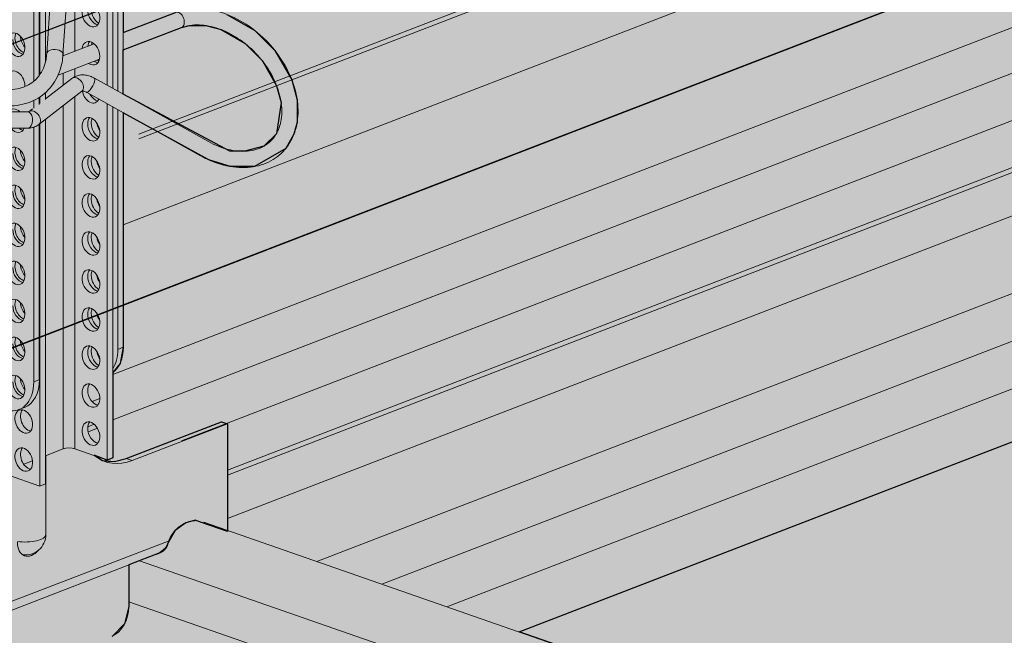
# Model space of a CAD drawing. Units: metres. Extents: x -1194 to 5060, y 272 to 2859.
# Drawn here: x 1905 to 2026, y 2371 to 2446 of the extents above; entities that cross this region are included whole.
import ezdxf

# ---------------------------------------------------------------- set-up
doc = ezdxf.new("R2010")
doc.units = ezdxf.units.M
doc.layers.add('Rigips Befestigungen', color=8, linetype='Continuous')
doc.layers.add('Rigips Profile 2', color=5, linetype='Continuous')
doc.layers.add('Rigips Rahmen PLOT', color=4, linetype='Continuous', plot=False)
doc.layers.add('Rigips Schr Decken', color=7, linetype='Continuous', true_color=0xe2001a)
doc.layers.add('Rigips Schr Profile PS', color=7, linetype='Continuous', true_color=0xd5e5ec)
doc.layers.add('Rigips Schr Profile Abhänger', color=7, linetype='Continuous', lineweight=0, true_color=0x84b3c8)

# ---------------------------------------------------------------- blocks, each defined once
blk = doc.blocks.new('SchrUD')
at = {"layer": 'Rigips Schr Profile PS', "true_color": 0xa7c9d7}
h = blk.add_hatch(color=9, dxfattribs=at)
h.dxf.hatch_style = 1
h.paths.add_polyline_path([(-1749.04, 44.05), (-1772.34, 52.16), (-1772.34, 79.92), (-1040.58, 362.04), (0, 0), (0, -27.76), (-22.14, -36.3), (-969.08, 293.24), (-1062.1, 316.37), (-1722.02, 61.95), (-1722.47, 61.5), (-1722.6, 60.88), (-1722.46, 54.88), (-1722.45, 54.3)])
blk = doc.blocks.new('A$C13C77257')
at = {"layer": 'Rigips Profile 2', "linetype": 'Continuous', "lineweight": 0, "extrusion": (-5.55112e-17, 0.930502, 0.366287)}
for p, q in [((25.89, 121.25), (25.89, 76.44)), ((26.58, 121.52), (26.58, 78.02)), ((25.81, 76.33), (25.81, 98.34)), ((25.12, 75.6), (25.12, 98.08)), ((36.14, 74.02), (36.14, 93.25)), ((26.73, 79.01), (27.66, 92.57)), ((28.72, 78.87), (29.65, 92.44)), ((30.17, 92.62), (30.17, 79.28)), ((34.15, 93.04), (34.15, 75.12)), ((34.84, 74.74), (34.84, 93.11)), ((35.45, 74.4), (35.45, 93.18)), ((36.14, 81.59), (42.56, 84.06)), ((36.14, 79.44), (43.28, 82.19)), ((28.71, 78.72), (32.56, 80.21)), ((28.75, 78.74), (28.75, 79.31)), ((28.12, 76.35), (33.21, 78.31)), ((28.75, 75.13), (28.75, 76.59)), ((30.17, 77.14), (30.17, 76.17)), ((29.8, 75.95), (26.58, 73.45)), ((46.61, 68.2), (32.58, 76)), ((31.03, 74.37), (25.74, 70.27)), ((26.58, 74.21), (26.58, 73.36)), ((45.63, 66.45), (31.61, 74.25)), ((25.12, 72.28), (25.12, 73.24)), ((25.81, 72.75), (25.81, 73.63)), ((25.89, 73.68), (25.89, 72.89)), ((30.17, 73.7), (30.17, 30.41)), ((34.15, 72.83), (34.15, 29.02)), ((24.4, 71.83), (16.91, 71.85)), ((24.97, 72.21), (24.52, 71.86)), ((28.75, 30.4), (28.75, 72.61)), ((34.84, 29.29), (34.84, 72.45)), ((35.45, 42.63), (35.45, 72.11)), ((36.14, 42.9), (36.14, 71.73)), ((25.81, 38.91), (25.81, 70.33)), ((25.89, 70.39), (25.89, 25.84)), ((26.58, 70.92), (26.58, 26.1)), ((24.39, 69.83), (16.9, 69.85)), ((25.12, 38.65), (25.12, 69.95)), ((33.21, 50.87), (33.23, 50.88)), ((36.14, 42.9), (35.45, 42.63)), ((25.81, 38.91), (25.12, 38.65)), ((32.29, 36.22), (33.25, 36.59)), ((23.3, 35.25), (23.98, 35.51)), ((31.77, 33.12), (32.57, 33.43)), ((31.81, 32.52), (32.95, 32.96)), ((48.22, 33.73), (36.51, 29.21)), ((37.23, 28.96), (48.94, 33.48)), ((48.94, 33.48), (48.22, 33.73)), ((48.94, 20.23), (48.94, 33.48)), ((28.75, 30.4), (26.58, 29.56)), ((34.15, 29.02), (30.17, 30.41)), ((26.61, 19.87), (26.61, 29.57)), ((34.84, 29.29), (34.15, 29.02)), ((37.23, 28.96), (36.51, 29.21)), ((24.97, 28.94), (23.89, 28.52)), ((25.89, 25.84), (21.9, 27.23)), ((26.58, 26.1), (25.89, 25.84)), ((41.76, 19.12), (8.19, 6.18)), ((9.66, 5.67), (40.21, 17.45)), ((36.83, 10.98), (36.83, 16.14))]:
    blk.add_line(p, q, dxfattribs=at)
at = {"layer": 'Rigips Profile 2', "linetype": 'Continuous', "lineweight": 0}
blk.add_arc((24.11, 19.87), 2.5, 261.5962, 0, dxfattribs=at)
for centre, major_axis in [((32.16, 83.73), (-0.54, 1.4)), ((22.95, 80.1), (0.54, -1.4)), ((32.16, 69.7), (-0.54, 1.4)), ((22.95, 66.07), (0.54, -1.4)), ((32.16, 65.02), (-0.54, 1.4)), ((22.95, 61.4), (0.54, -1.4)), ((32.16, 60.34), (-0.54, 1.4)), ((22.95, 56.72), (0.54, -1.4)), ((32.16, 55.66), (-0.54, 1.4)), ((22.95, 52.04), (0.54, -1.4)), ((32.16, 50.99), (-0.54, 1.4)), ((22.95, 47.36), (0.54, -1.4)), ((32.16, 46.31), (-0.54, 1.4)), ((22.95, 42.69), (0.54, -1.4)), ((32.16, 41.63), (-0.54, 1.4)), ((22.95, 38.01), (0.54, -1.4)), ((32.16, 36.96), (-0.54, 1.4)), ((23.9, 33.77), (-0.54, 1.4)), ((32.16, 32.28), (-0.54, 1.4)), ((23.9, 29.09), (-0.54, 1.4))]:
    blk.add_ellipse(centre, major_axis=major_axis, ratio=0.674579, dxfattribs=at)
for centre, major_axis, ratio, start_param, end_param in [((32.85, 83.99), (0.54, -1.4), 0.674579, 4.193187, 5.909797), ((33.28, 84.09), (0.54, -1.4), 0.674579, 4.193187, 5.62637), ((42.92, 83.13), (-0.36, 0.933), 0.674579, 3.141593, 6.283185), ((23.9, 80.54), (-0.54, 1.4), 0.674579, 0.584066, 2.643219), ((23.64, 80.37), (-0.54, 1.4), 0.674579, 1.051594, 2.768205), ((24.58, 80.81), (0.54, -1.4), 0.674579, 4.24203, 5.232919), ((32.16, 79.05), (-0.54, 1.4), 0.674579, 4.193187, 7.182007), ((32.85, 79.32), (0.54, -1.4), 0.674579, 3.514981, 4.040414), ((33.28, 79.41), (0.54, -1.4), 0.674579, 3.722301, 3.982661), ((27.73, 78.94), (0.998, -0.068), 0.584867, 0, 3.141593), ((32.16, 79.05), (-0.54, 1.4), 0.674579, 2.361432, 4.193187), ((32.85, 79.32), (0.54, -1.4), 0.674579, 5.503025, 5.909797), ((33.28, 79.41), (0.54, -1.4), 0.674579, 5.442117, 5.62637), ((22.95, 75.43), (0.54, -1.4), 0.674579, 1.051594, 3.982661), ((30.42, 75.16), (0.612, -0.791), 0.700422, 0.065431, 3.141593), ((32.09, 75.12), (-0.486, -0.874), 0.288947, 0.731857, 3.141593), ((22.95, 75.43), (0.54, -1.4), 0.674579, 0.977676, 1.051594), ((30.42, 75.16), (0.612, -0.791), 0.700422, 0, 0.065431), ((32.16, 74.37), (-0.54, 1.4), 0.674579, 1.305784, 3.723059), ((32.09, 75.12), (-0.486, -0.874), 0.288947, 0, 0.731857), ((32.85, 74.64), (0.54, -1.4), 0.674579, 4.900722, 5.909797), ((33.28, 74.73), (0.54, -1.4), 0.674579, 5.558819, 5.62637), ((22.95, 70.75), (0.54, -1.4), 0.674579, 2.164599, 3.606195), ((24.39, 70.83), (-0.002, -1), 0.583307, 0.501579, 3.141593), ((25.13, 71.06), (0.612, -0.791), 0.700422, 0.065431, 3.141593), ((25.13, 71.06), (0.612, -0.791), 0.700422, 0, 0.065431), ((32.85, 69.96), (0.54, -1.4), 0.674579, 3.514981, 4.193187), ((32.85, 69.96), (0.54, -1.4), 0.674579, 4.193187, 5.909797), ((33.28, 70.06), (0.54, -1.4), 0.674579, 3.722301, 4.193187), ((33.28, 70.06), (0.54, -1.4), 0.674579, 4.193187, 5.62637), ((33.97, 70.32), (-0.54, 1.4), 0.674579, 1.213124, 1.881744), ((22.95, 70.75), (0.54, -1.4), 0.674579, 5.140801, 6.913178), ((23.64, 71.02), (-0.54, 1.4), 0.674579, 2.271201, 2.768205), ((23.9, 71.19), (-0.54, 1.4), 0.674579, 2.52546, 2.643219), ((24.39, 70.83), (-0.002, -1), 0.583307, 0, 0.501579), ((23.64, 66.34), (-0.54, 1.4), 0.674579, 1.051594, 2.768205), ((23.9, 66.51), (-0.54, 1.4), 0.674579, 0.584066, 2.643219), ((24.58, 66.77), (0.54, -1.4), 0.674579, 4.24203, 5.232919), ((32.85, 65.28), (0.54, -1.4), 0.674579, 3.514981, 4.193187), ((32.85, 65.28), (0.54, -1.4), 0.674579, 4.193187, 5.909797), ((33.28, 65.38), (0.54, -1.4), 0.674579, 3.722301, 4.193187), ((33.28, 65.38), (0.54, -1.4), 0.674579, 4.193187, 5.62637), ((33.97, 65.64), (-0.54, 1.4), 0.674579, 1.213124, 1.881744), ((23.64, 61.66), (-0.54, 1.4), 0.674579, 1.051594, 2.768205), ((23.9, 61.83), (-0.54, 1.4), 0.674579, 0.584066, 2.643219), ((24.58, 62.1), (0.54, -1.4), 0.674579, 4.24203, 5.232919), ((32.85, 60.61), (0.54, -1.4), 0.674579, 3.514981, 4.193187), ((32.85, 60.61), (0.54, -1.4), 0.674579, 4.193187, 5.909797), ((33.28, 60.7), (0.54, -1.4), 0.674579, 3.722301, 4.193187), ((33.28, 60.7), (0.54, -1.4), 0.674579, 4.193187, 5.62637), ((33.97, 60.97), (-0.54, 1.4), 0.674579, 1.213124, 1.881744), ((23.64, 56.98), (-0.54, 1.4), 0.674579, 1.051594, 2.768205), ((23.9, 57.15), (-0.54, 1.4), 0.674579, 0.584066, 2.643219), ((24.58, 57.42), (0.54, -1.4), 0.674579, 4.24203, 5.232919), ((32.85, 55.93), (0.54, -1.4), 0.674579, 3.514981, 4.193187), ((33.28, 56.02), (0.54, -1.4), 0.674579, 3.722301, 4.193187), ((32.85, 55.93), (0.54, -1.4), 0.674579, 4.193187, 5.909797), ((33.28, 56.02), (0.54, -1.4), 0.674579, 4.193187, 5.62637), ((33.97, 56.29), (-0.54, 1.4), 0.674579, 1.213124, 1.881744), ((23.9, 52.48), (-0.54, 1.4), 0.674579, 0.584066, 2.643219), ((23.64, 52.31), (-0.54, 1.4), 0.674579, 1.051594, 2.768205), ((24.58, 52.74), (0.54, -1.4), 0.674579, 4.24203, 5.232919), ((32.85, 51.25), (0.54, -1.4), 0.674579, 3.514981, 4.193187), ((33.28, 51.35), (0.54, -1.4), 0.674579, 3.722301, 4.193187), ((32.85, 51.25), (0.54, -1.4), 0.674579, 4.193187, 5.909797), ((33.28, 51.35), (0.54, -1.4), 0.674579, 4.193187, 5.62637), ((33.97, 51.61), (-0.54, 1.4), 0.674579, 1.213124, 1.881744), ((23.9, 47.8), (-0.54, 1.4), 0.674579, 0.584066, 2.643219), ((23.64, 47.63), (-0.54, 1.4), 0.674579, 1.051594, 2.768205), ((24.58, 48.07), (0.54, -1.4), 0.674579, 4.24203, 5.232919), ((32.85, 46.58), (0.54, -1.4), 0.674579, 3.514981, 4.193187), ((33.28, 46.67), (0.54, -1.4), 0.674579, 3.722301, 4.193187), ((32.85, 46.58), (0.54, -1.4), 0.674579, 4.193187, 5.909797), ((33.28, 46.67), (0.54, -1.4), 0.674579, 4.193187, 5.62637), ((33.97, 46.94), (-0.54, 1.4), 0.674579, 1.213124, 1.881744), ((23.9, 43.12), (-0.54, 1.4), 0.674579, 0.584066, 2.643219), ((24.58, 43.39), (0.54, -1.4), 0.674579, 4.24203, 5.232919), ((23.64, 42.95), (-0.54, 1.4), 0.674579, 1.051594, 2.768205), ((32.85, 41.9), (0.54, -1.4), 0.674579, 3.514981, 4.193187), ((33.28, 41.99), (0.54, -1.4), 0.674579, 3.722301, 4.193187), ((33.97, 42.26), (-0.54, 1.4), 0.674579, 1.213124, 1.881744), ((32.52, 44.16), (1.8, -4.67), 0.674579, 0.177245, 1.051594), ((31.83, 43.89), (1.8, -4.67), 0.674579, 0.46263, 1.051594), ((32.85, 41.9), (0.54, -1.4), 0.674579, 4.193187, 5.909797), ((33.28, 41.99), (0.54, -1.4), 0.674579, 4.193187, 5.62637), ((23.9, 38.45), (-0.54, 1.4), 0.674579, 0.584066, 2.643219), ((24.58, 38.71), (0.54, -1.4), 0.674579, 4.24203, 5.232919), ((22.19, 40.18), (1.8, -4.67), 0.674579, 0, 1.051594), ((21.5, 39.91), (1.8, -4.67), 0.674579, 5.763983, 7.334779), ((23.64, 38.28), (-0.54, 1.4), 0.674579, 1.051594, 2.768205), ((32.85, 37.22), (0.54, -1.4), 0.674579, 3.514981, 4.193187), ((32.85, 37.22), (0.54, -1.4), 0.674579, 4.193187, 5.909797), ((24.58, 34.04), (0.54, -1.4), 0.674579, 3.514981, 5.909797), ((32.85, 32.55), (0.54, -1.4), 0.674579, 3.514981, 4.193187), ((32.85, 32.55), (0.54, -1.4), 0.674579, 4.193187, 5.909797), ((24.58, 29.36), (0.54, -1.4), 0.674579, 3.514981, 5.909797), ((29.48, 30.15), (-1, 0), 0.366287, 3.952573, 5.523369), ((37.23, 38.27), (3.29, 9.44), 0.640919, 2.913008, 3.639035), ((36.51, 38.52), (3.29, 9.44), 0.640919, 3.201512, 3.639035), ((24.11, 19.87), (2.5, 0), 0.366287, 4.302178, 6.283185), ((24.83, 19.62), (-0.82, -2.36), 0.640919, 5.209831, 7.308892), ((34.77, 10.18), (0.99, 2.83), 0.640919, 3.639035, 5.209831)]:
    blk.add_ellipse(centre, major_axis=major_axis, ratio=ratio, start_param=start_param, end_param=end_param, dxfattribs=at)
for points, knots in [([(13.67, 91.63), (12.85, 91.31), (12.11, 90.84), (10.9, 89.63), (10.43, 88.91), (9.78, 87.29), (9.6, 86.38), (9.55, 84.44), (9.69, 83.4), (10.29, 81.31), (10.75, 80.27), (11.94, 78.28), (12.67, 77.34), (14.33, 75.66), (15.26, 74.92), (17.22, 73.71), (18.25, 73.25), (20.33, 72.65), (21.37, 72.52), (23.33, 72.62), (24.26, 72.83), (25.87, 73.6), (26.56, 74.12), (27.67, 75.41), (28.09, 76.16), (28.56, 77.59), (28.68, 78.22), (28.72, 78.87)], [1.570796, 1.570796, 1.570796, 1.570796, 1.874929, 1.874929, 2.170213, 2.170213, 2.476534, 2.476534, 2.798876, 2.798876, 3.128449, 3.128449, 3.459144, 3.459144, 3.78979, 3.78979, 4.120447, 4.120447, 4.449136, 4.449136, 4.767914, 4.767914, 5.069151, 5.069151, 5.365116, 5.365116, 5.578659, 5.578659, 5.578659, 5.578659]), ([(14.39, 89.76), (13.75, 89.52), (13.2, 89.14), (12.31, 88.15), (11.96, 87.51), (11.58, 86.08), (11.53, 85.3), (11.68, 83.69), (11.89, 82.86), (12.53, 81.21), (12.97, 80.39), (14.04, 78.85), (14.67, 78.12), (16.07, 76.83), (16.83, 76.27), (18.41, 75.37), (19.22, 75.04), (20.8, 74.62), (21.57, 74.53), (23.01, 74.6), (23.67, 74.77), (24.86, 75.33), (25.38, 75.75), (26.19, 76.84), (26.49, 77.51), (26.68, 78.52), (26.71, 78.76), (26.73, 79.01)], [1.570796, 1.570796, 1.570796, 1.570796, 1.911837, 1.911837, 2.271475, 2.271475, 2.598971, 2.598971, 2.909818, 2.909818, 3.217642, 3.217642, 3.525646, 3.525646, 3.833747, 3.833747, 4.141526, 4.141526, 4.450596, 4.450596, 4.769422, 4.769422, 5.116399, 5.116399, 5.472404, 5.472404, 5.578659, 5.578659, 5.578659, 5.578659]), ([(42.56, 84.06), (43.38, 84.38), (44.28, 84.54), (46.2, 84.54), (47.22, 84.37), (49.26, 83.72), (50.28, 83.23), (52.21, 81.98), (53.13, 81.22), (54.75, 79.5), (55.45, 78.54), (56.6, 76.53), (57.03, 75.48), (57.57, 73.37), (57.68, 72.31), (57.55, 70.32), (57.31, 69.39), (56.52, 67.77), (55.98, 67.07), (54.68, 65.98), (53.92, 65.57), (52.24, 65.05), (51.31, 64.95), (49.36, 65.06), (48.33, 65.29), (46.75, 65.88), (46.19, 66.14), (45.63, 66.45)], [4.712389, 4.712389, 4.712389, 4.712389, 5.016522, 5.016522, 5.337172, 5.337172, 5.666292, 5.666292, 5.996972, 5.996972, 6.327616, 6.327616, 6.658302, 6.658302, 6.987542, 6.987542, 7.308266, 7.308266, 7.611592, 7.611592, 7.906989, 7.906989, 8.214127, 8.214127, 8.537041, 8.537041, 8.720251, 8.720251, 8.720251, 8.720251]), ([(43.28, 82.19), (43.93, 82.44), (44.67, 82.56), (46.24, 82.51), (47.04, 82.35), (48.66, 81.79), (49.46, 81.39), (51.01, 80.37), (51.74, 79.76), (53.06, 78.38), (53.65, 77.62), (54.61, 76.03), (54.98, 75.2), (55.49, 73.56), (55.62, 72.76), (55.64, 71.24), (55.53, 70.54), (55.08, 69.27), (54.73, 68.71), (53.78, 67.78), (53.17, 67.42), (51.78, 67.01), (51.02, 66.94), (49.44, 67.09), (48.63, 67.29), (47.41, 67.78), (47.01, 67.97), (46.61, 68.2)], [4.712389, 4.712389, 4.712389, 4.712389, 5.05343, 5.05343, 5.36831, 5.36831, 5.676595, 5.676595, 5.984446, 5.984446, 6.292584, 6.292584, 6.60048, 6.60048, 6.908559, 6.908559, 7.221762, 7.221762, 7.555512, 7.555512, 7.916267, 7.916267, 8.250935, 8.250935, 8.56373, 8.56373, 8.720251, 8.720251, 8.720251, 8.720251]), ([(32.58, 76), (32.41, 76.09), (32.23, 76.17), (31.87, 76.3), (31.68, 76.34), (31.3, 76.39), (31.1, 76.4), (30.71, 76.36), (30.52, 76.31), (30.14, 76.17), (29.96, 76.07), (29.8, 75.95)], [0.704527, 0.704527, 0.704527, 0.704527, 0.920534, 0.920534, 1.136541, 1.136541, 1.352549, 1.352549, 1.568556, 1.568556, 1.784564, 1.784564, 1.784564, 1.784564]), ([(31.61, 74.25), (31.54, 74.29), (31.47, 74.32), (31.34, 74.36), (31.28, 74.38), (31.18, 74.39), (31.14, 74.39), (31.08, 74.38), (31.06, 74.38), (31.03, 74.37), (31.03, 74.37), (31.03, 74.37)], [0.704527, 0.704527, 0.704527, 0.704527, 0.920534, 0.920534, 1.136541, 1.136541, 1.352549, 1.352549, 1.568556, 1.568556, 1.784564, 1.784564, 1.784564, 1.784564]), ([(24.52, 71.86), (24.52, 71.86), (24.52, 71.85), (24.51, 71.85), (24.51, 71.85), (24.5, 71.85), (24.49, 71.84), (24.47, 71.84), (24.46, 71.84), (24.43, 71.83), (24.41, 71.83), (24.4, 71.83)], [1.3570288, 1.3570288, 1.3570288, 1.3570288, 1.4617189, 1.4617189, 1.5664091, 1.5664091, 1.6710993, 1.6710993, 1.7757894, 1.7757894, 1.8804796, 1.8804796, 1.8804796, 1.8804796]), ([(25.74, 70.27), (25.66, 70.21), (25.58, 70.16), (25.41, 70.06), (25.32, 70.02), (25.14, 69.95), (25.05, 69.92), (24.86, 69.88), (24.77, 69.86), (24.58, 69.84), (24.48, 69.83), (24.39, 69.83)], [1.3570288, 1.3570288, 1.3570288, 1.3570288, 1.4617189, 1.4617189, 1.5664091, 1.5664091, 1.6710993, 1.6710993, 1.7757894, 1.7757894, 1.8804796, 1.8804796, 1.8804796, 1.8804796])]:
    blk.add_open_spline(points, degree=3, knots=knots, dxfattribs=at)
at = {"layer": 'Rigips Profile 2'}
blk.add_spline([(40.21, 17.45), (41.29, 18.07), (41.76, 19.12), (42.73, 20.57), (44.23, 21.47), (44.96, 21.62)], degree=3, dxfattribs=at)

msp = doc.modelspace()

# ---------------------------------------------------------------- hatches: boundary and pattern name
at = {"layer": 'Rigips Schr Decken', "true_color": 0xef8876}
h = msp.add_hatch(color=11, dxfattribs=at)
h.dxf.hatch_style = 1
h.paths.add_polyline_path([(3456.43, 2250.46), (2727.61, 1969.49), (1687.84, 2331.34), (1688.46, 2331.58), (1710.49, 2323.91), (1737.08, 2334.16), (1736.93, 2331.28), (1737.08, 2328.35), (1736.93, 2325.42), (1737.08, 2322.49), (1736.93, 2319.61), (1736.93, 2316.68), (1737.13, 2315.94), (1737.41, 2315.69), (1737.69, 2315.44), (1781.84, 2300.07), (1782.23, 2300.07), (1891.95, 2342.37), (2490.44, 2573.11), (3437.38, 2243.56), (3455.83, 2250.67)])
at = {"layer": 'Rigips Schr Profile Abhänger'}
h = msp.add_hatch(color=256, dxfattribs=at)
h.dxf.hatch_style = 1
h.paths.add_polyline_path([(1917.7, 2442.63), (1924.84, 2445.38), (1925.84, 2445.65), (1927.83, 2445.65), (1929.72, 2445.14), (1932.63, 2443.46), (1934.8, 2441.29), (1936.56, 2438.24), (1937.11, 2436.18), (1936.52, 2432.34), (1934.99, 2430.81), (1932.63, 2430.18), (1930.8, 2430.18), (1917.7, 2437.2)], flags=16)
h.paths.add_polyline_path([(1900.76, 2454.8), (1900.99, 2438.32), (1900.8, 2438.25), (1896.96, 2440.63), (1893.25, 2447.05), (1894.61, 2452.13), (1895.95, 2452.95)], flags=16)
h.paths.add_polyline_path([(1916.4, 2483.05), (1916.4, 2469.53), (1917.1, 2468.3), (1917.33, 2467.7), (1917.57, 2466.79), (1917.7, 2465.51), (1917.7, 2463.48), (1936.56, 2470.75), (1937.2, 2470.58), (1937.55, 2470.06), (1937.55, 2469.13), (1937.28, 2468.88), (1917.7, 2461.33), (1917.7, 2458.44), (1918.44, 2458.52), (1918.57, 2458.6), (1923.13, 2463.23), (1923.36, 2463.36), (1923.89, 2463.67), (1924.64, 2463.85), (1926.24, 2463.38), (1936.87, 2456.85), (1936.65, 2456), (1935.83, 2455.14), (1925.19, 2461.67), (1924.91, 2461.83), (1924.57, 2461.83), (1919.94, 2457.14), (1919.35, 2456.72), (1918.78, 2456.57), (1917.7, 2456.43), (1917.7, 2444.77), (1924.12, 2447.25), (1925.53, 2447.62), (1928.14, 2447.62), (1930.44, 2447.01), (1933.89, 2445.01), (1936.35, 2442.55), (1938.43, 2438.96), (1939.09, 2436.49), (1939.09, 2433.75), (1938.69, 2432.26), (1937.68, 2430.52), (1933.85, 2428.3), (1930.9, 2428.3), (1928.2, 2429.13), (1917.7, 2434.91), (1917.7, 2406.08), (1917.3, 2404.09), (1916.4, 2402.97), (1916.4, 2402.17), (1916.4, 2401.04), (1916.4, 2400.3), (1916.4, 2398.8), (1916.4, 2392.47), (1915.72, 2392.21), (1914.1, 2392.83), (1915.15, 2392.15), (1916.63, 2392.05), (1918.07, 2392.4), (1929.78, 2396.91), (1930.5, 2396.66), (1930.5, 2383.42), (1927.32, 2384.53), (1926.52, 2384.81), (1925.38, 2384.5), (1924.09, 2383.55), (1923.3, 2382.19), (1922.87, 2381.39), (1922.21, 2380.8), (1918.39, 2379.33), (1918.39, 2374.16), (1917.85, 2372.07), (1916.31, 2370.53), (1902.24, 2365.14), (1888.88, 2369.79), (1888.3, 2369.99), (1887.85, 2370.12), (1886.37, 2369.26), (1885.55, 2368.34), (1884.97, 2365.45), (1884.52, 2364.43), (1883.94, 2363.86), (1882.29, 2363.18), (1881.56, 2363.44), (1881.56, 2378.32), (1893.27, 2382.84), (1895.19, 2383.95), (1897, 2385.76), (1898.4, 2387.92), (1898.55, 2388.33), (1898.6, 2388.31), (1899.72, 2391.57), (1900.16, 2394.8), (1900.16, 2399.45), (1900.99, 2399.77), (1900.99, 2433.03), (1898.49, 2433.03), (1898.33, 2433), (1898.3, 2432.86), (1898.21, 2422.19), (1897.74, 2421.72), (1896.7, 2421.72), (1896.34, 2421.92), (1896.21, 2422.21), (1896.35, 2433.03), (1896.35, 2433.31), (1896.43, 2433.64), (1896.83, 2434.32), (1897.61, 2434.93), (1898.47, 2435.03), (1900.99, 2435.03), (1900.99, 2436.1), (1900.86, 2436.13), (1883.52, 2429.45), (1882.88, 2429.62), (1882.47, 2430.33), (1882.47, 2430.91), (1882.77, 2431.43), (1898.21, 2437.26), (1895.76, 2439.02), (1894.54, 2440.24), (1891.63, 2445.29), (1890.97, 2448.91), (1891.76, 2451.87), (1893.43, 2453.91), (1895.23, 2454.81), (1900.99, 2457.03), (1900.99, 2468.21), (1901.16, 2468.51), (1902.84, 2469.22), (1902.84, 2484.16), (1900.3, 2484.19), (1899.3, 2484.27), (1898.34, 2484.53), (1898.13, 2485.11), (1898.05, 2485.73), (1898.05, 2489.46), (1898.08, 2489.78), (1898.23, 2490.01), (1898.42, 2490.14), (1903.16, 2491.97), (1903.47, 2492.05), (1904.12, 2492.19), (1910.29, 2494.57), (1910.37, 2494.66), (1910.46, 2494.74), (1910.5, 2494.78), (1910.55, 2494.81), (1915.29, 2496.64), (1915.39, 2496.67), (1915.49, 2496.67), (1915.57, 2496.67), (1915.65, 2496.64), (1946.11, 2486.04), (1946.87, 2485.54), (1947.17, 2485.01), (1947.19, 2484.51), (1947.19, 2483.58), (1947.02, 2482.96), (1946.1, 2482.04), (1945.46, 2481.68), (1938.56, 2479.02), (1937.69, 2478.78), (1933.92, 2478.3), (1932.13, 2478.3), (1929.23, 2478.6), (1916.4, 2483.07)])
at = {"layer": 'Rigips Schr Profile PS'}
h = msp.add_hatch(color=256, dxfattribs=at)
h.dxf.hatch_style = 1
h.paths.add_polyline_path([(2633.41, 2442.1), (2764.13, 2492.5), (2764.43, 2492.79), (2764.52, 2493.21), (2764.52, 2496.14), (2764.42, 2497.63), (2764.36, 2499.13), (2764.52, 2502.04), (2764.37, 2504.96), (2743.32, 2512.28), (2725.85, 2505.54), (2721.94, 2507.64), (2719.3, 2508.78), (2719.3, 2509.97), (2719.3, 2511.85), (2719.45, 2514.78), (2719.3, 2517.69), (2719.41, 2520.6), (2700.82, 2527.07), (2557.22, 2471.71), (2557, 2471.96), (2556.87, 2472.05), (2551.72, 2473.84), (2551.16, 2473.9), (2550.01, 2474.06), (2546.7, 2475.21), (2546.36, 2475.68), (2546.24, 2475.75), (2537.44, 2478.81), (2536.88, 2478.87), (2536.05, 2478.91), (2532.41, 2480.18), (2532.07, 2480.63), (2531.96, 2480.72), (2526.79, 2482.52), (2526.55, 2482.56), (2525.61, 2482.61), (2525.08, 2482.73), (2521.08, 2481.19), (2379.68, 2530.4), (2510.4, 2580.8), (2510.69, 2581.09), (2510.78, 2581.51), (2510.75, 2584.16), (2510.68, 2585.94), (2510.63, 2587.43), (2510.78, 2590.34), (2510.63, 2593.26), (2489.59, 2600.58), (2473.11, 2594.23), (2465.68, 2596.82), (2465.56, 2597.25), (2465.56, 2598.28), (2465.56, 2600.15), (2465.72, 2603.09), (2465.56, 2605.99), (2465.72, 2608.89), (2447.09, 2615.37), (1890.21, 2400.68), (1889.99, 2400.93), (1889.88, 2401.02), (1884.71, 2402.82), (1884.15, 2402.88), (1883.33, 2402.92), (1879.69, 2404.19), (1879.35, 2404.64), (1879.23, 2404.72), (1877.07, 2405.48), (1870.43, 2407.79), (1869.87, 2407.85), (1869.04, 2407.89), (1865.4, 2409.16), (1865.06, 2409.61), (1864.93, 2409.7), (1862.87, 2410.42), (1859.78, 2411.49), (1859.59, 2411.54), (1859.22, 2411.56), (1858.51, 2411.59), (1858.07, 2411.71), (1854.07, 2410.17), (1804.37, 2427.46), (1804.03, 2427.46), (1803.11, 2427), (1801.49, 2425.38), (1800.92, 2424.4), (1800.13, 2421.44), (1804.41, 2419.95), (1804.54, 2417.21), (1804.4, 2414.47), (1804.54, 2411.69), (1804.4, 2408.91), (1804.54, 2406.12), (1804.54, 2402.98), (1799.34, 2400.98), (1766.56, 2412.39), (1765.72, 2412.51), (1764.61, 2412.27), (1763.92, 2411.58), (1763.63, 2410.5), (1763.63, 2407.12), (1763.76, 2404.39), (1763.63, 2401.59), (1763.76, 2398.8), (1763.63, 2396.01), (1763.76, 2393.22), (1763.63, 2390.37), (1763.63, 2387.58), (1763.7, 2387.18), (1763.99, 2386.9), (1811.54, 2370.36), (1737.51, 2341.81), (1737.06, 2341.36), (1736.93, 2340.74), (1737.08, 2334.16), (1736.93, 2331.28), (1737.08, 2328.35), (1736.93, 2325.42), (1737.08, 2322.49), (1736.93, 2319.61), (1736.93, 2316.68), (1737.13, 2315.94), (1737.69, 2315.44), (1781.84, 2300.07), (1782.22, 2300.07), (1891.95, 2342.37), (2065.28, 2282.05), (1991.24, 2253.51), (1991.06, 2253.41), (1990.67, 2252.71), (1990.67, 2248.89), (1990.82, 2245.91), (1990.67, 2242.98), (1990.82, 2240.05), (1990.67, 2237.12), (1990.82, 2234.19), (1990.67, 2231.31), (1990.67, 2228.38), (1990.87, 2227.64), (1991.43, 2227.13), (2035.7, 2211.74), (2035.86, 2211.74), (2035.96, 2211.77), (2145.69, 2254.07), (2319.01, 2193.75), (2291.63, 2183.19), (2291.18, 2182.74), (2291.06, 2182.12), (2291.21, 2175.59), (2291.21, 2169.73), (2291.06, 2166.92), (2291.21, 2163.87), (2291.06, 2160.99), (2291.06, 2158.06), (2291.41, 2157.11), (2291.82, 2156.82), (2336.09, 2141.42), (2336.35, 2141.45), (2399.42, 2165.77), (2573.26, 2105.27), (2545.37, 2094.52), (2544.92, 2094.06), (2544.8, 2093.44), (2544.8, 2069.38), (2545.05, 2068.56), (2545.56, 2068.14), (2589.8, 2052.75), (2590.08, 2052.77), (2653.67, 2077.29), (2800.65, 2026.14), (2801.01, 2026.14), (2820.48, 2033.64), (2821.02, 2034.18), (2821.47, 2034.03), (2840.96, 2041.54), (2841.46, 2042.01), (2841.65, 2042.74), (2841.65, 2045.53), (2841.51, 2048.27), (2841.65, 2051.06), (2841.51, 2053.85), (2841.65, 2056.64), (2841.51, 2059.43), (2841.65, 2062.28), (2841.65, 2065.65), (2841.6, 2066.05), (2841.31, 2066.55), (2841.11, 2066.67), (2728.13, 2105.99), (3066.94, 2236.61), (3213.96, 2185.45), (3214.28, 2185.46), (3233.77, 2192.98), (3234.18, 2193.5), (3234.75, 2193.35), (3254.25, 2200.87), (3254.74, 2201.36), (3254.92, 2202.06), (3254.92, 2204.85), (3254.79, 2207.59), (3254.92, 2210.38), (3254.79, 2213.17), (3254.98, 2215.11), (3254.98, 2216.9), (3254.79, 2218.76), (3254.84, 2220.18), (3254.92, 2224.98), (3254.81, 2225.57), (3254.38, 2226), (3141.4, 2265.32), (3271.61, 2315.52), (3271.9, 2315.81), (3271.99, 2316.28), (3271.99, 2319.16), (3271.9, 2320.65), (3271.84, 2322.14), (3271.95, 2323.57), (3271.95, 2326.5), (3271.81, 2328.36), (3251.31, 2335.5), (3234.32, 2328.95), (3226.89, 2331.53), (3226.77, 2331.96), (3226.77, 2333.42), (3226.77, 2334.87), (3226.93, 2337.8), (3226.77, 2340.72), (3226.93, 2343.63), (3226.9, 2343.99), (3208.81, 2350.29), (3064.69, 2294.73), (3064.48, 2294.98), (3064.36, 2295.06), (3059.33, 2296.84), (3059.11, 2296.9), (3058.63, 2296.92), (3057.94, 2296.95), (3057.48, 2297.08), (3054.17, 2298.23), (3053.83, 2298.69), (3053.7, 2298.77), (3044.91, 2301.83), (3044.35, 2301.89), (3043.53, 2301.93), (3039.89, 2303.2), (3039.55, 2303.65), (3039.43, 2303.74), (3034.26, 2305.54), (3033.7, 2305.6), (3033.12, 2305.63), (3032.55, 2305.75), (3029.07, 2304.41), (2887.15, 2353.8), (3017.87, 2404.19), (3018.17, 2404.49), (3018.25, 2404.91), (3018.25, 2407.84), (3018.1, 2410.82), (3018.25, 2413.74), (3018.1, 2416.65), (2997.06, 2423.98), (2980.59, 2417.63), (2973.16, 2420.21), (2973.04, 2420.64), (2973.04, 2423.55), (2973.19, 2426.48), (2973.04, 2429.38), (2973.15, 2432.3), (2954.56, 2438.77), (2810.95, 2383.4), (2810.74, 2383.66), (2810.63, 2383.74), (2805.46, 2385.54), (2804.9, 2385.6), (2804.07, 2385.64), (2800.43, 2386.91), (2800.1, 2387.38), (2799.98, 2387.45), (2791.24, 2390.49), (2790.99, 2390.55), (2790.61, 2390.57), (2789.79, 2390.61), (2786.15, 2391.88), (2785.81, 2392.33), (2785.69, 2392.42), (2780.61, 2394.21), (2780.44, 2394.25), (2779.97, 2394.28), (2779.26, 2394.31), (2778.82, 2394.43), (2774.82, 2392.89)])
h.paths.add_polyline_path([(2558.96, 2413.4), (2732.29, 2353.08), (2397.68, 2224.08), (2391.62, 2226.27), (2377.34, 2231.25), (2366.69, 2234.95), (2366.11, 2234.98), (2365.54, 2235.1), (2361.87, 2233.69), (2361.33, 2233.64), (2220.14, 2282.77)], flags=16)
h.paths.add_polyline_path([(2478.55, 2441.38), (2143.94, 2312.38), (2112.96, 2323.25), (2112.37, 2323.28), (2111.81, 2323.41), (2108.13, 2321.99), (2107.59, 2321.94), (1966.4, 2371.08), (2305.22, 2501.7)], flags=16)
h.paths.add_polyline_path([(2812.7, 2325.09), (2986.54, 2264.59), (2651.42, 2135.4), (2650.97, 2135.64), (2620.43, 2146.27), (2619.85, 2146.3), (2619.28, 2146.42), (2615.8, 2145.08), (2473.88, 2194.47)], flags=16)

# ---------------------------------------------------------------- linework, layer by layer
at = {"layer": 'Rigips Profile 2', "linetype": 'Continuous', "lineweight": 0, "extrusion": (-5.55112e-17, 0.930502, 0.366287)}
for p, q in [((2197.17, 2539.3), (1919.6, 2432.29)), ((2197.97, 2539.02), (1919.6, 2431.71)), ((2211.37, 2534.36), (1917.7, 2421.15)), ((2224.81, 2529.68), (1917.7, 2411.28)), ((1916.4, 2402.73), (2227.63, 2522.72)), ((2226.99, 2516.88), (1916.4, 2397.14)), ((2234.27, 2513.86), (1924.87, 2394.58)), ((2267.31, 2514.89), (1930.5, 2385.04)), ((2242.15, 2511.12), (1930.5, 2390.97)), ((2242.99, 2510.83), (1930.5, 2390.36)), ((2280.32, 2510.36), (1941.5, 2379.74)), ((2288.31, 2507.58), (1949.5, 2376.96)), ((2296.3, 2504.8), (1957.49, 2374.18)), ((2305.22, 2501.7), (1966.4, 2371.08)), ((1927.6, 2384.58), (2107.59, 2321.94)), ((1919.7, 2379.83), (2091.62, 2320)), ((1918.39, 2374.8), (2084.14, 2317.11))]:
    msp.add_line(p, q, dxfattribs=at)
at = {"layer": 'Rigips Rahmen PLOT'}
for points in [[(1710.49, 2323.91), (1687.18, 2332.02), (1687.18, 2359.79), (2418.95, 2641.9), (3459.53, 2279.86), (3459.53, 2252.1), (3437.38, 2243.56), (2490.44, 2573.11), (2397.43, 2596.23), (1737.51, 2341.81), (1737.06, 2341.36), (1736.93, 2340.74), (1737.07, 2334.75), (1737.08, 2334.16)], [(1966.4, 2371.08), (2305.22, 2501.7), (2478.55, 2441.38), (2143.94, 2312.38), (2112.96, 2323.25), (2112.37, 2323.28), (2111.81, 2323.41), (2108.31, 2322.06), (2108.02, 2321.98), (2107.59, 2321.94)], [(1917.7, 2442.63), (1924.84, 2445.38), (1925.84, 2445.65), (1927.83, 2445.65), (1929.72, 2445.14), (1932.63, 2443.46), (1934.8, 2441.29), (1936.56, 2438.24), (1937.11, 2436.18), (1936.52, 2432.34), (1934.99, 2430.81), (1932.63, 2430.18), (1930.8, 2430.18), (1917.7, 2437.2)]]:
    msp.add_lwpolyline(points, close=True, dxfattribs=at)
for points in [[(1890.21, 2400.68), (2447.09, 2615.37)], [(1917.7, 2456.43), (1917.7, 2444.77), (1924.12, 2447.25)], [(1930.44, 2447.01), (1933.89, 2445.01), (1936.35, 2442.55), (1938.43, 2438.96), (1939.09, 2436.49), (1939.09, 2433.75), (1938.69, 2432.26), (1937.68, 2430.52), (1933.85, 2428.3), (1930.9, 2428.3), (1928.2, 2429.13), (1917.7, 2434.91), (1917.7, 2406.08), (1917.3, 2404.09), (1916.4, 2402.97), (1916.4, 2402.17), (1916.4, 2401.04), (1916.4, 2400.3), (1916.4, 2398.8), (1916.4, 2392.47), (1915.72, 2392.21), (1914.1, 2392.83), (1915.15, 2392.15), (1916.63, 2392.05), (1918.07, 2392.4), (1929.78, 2396.91), (1930.5, 2396.66), (1930.5, 2383.42), (1927.32, 2384.53), (1926.52, 2384.81), (1925.38, 2384.5), (1924.09, 2383.55), (1923.3, 2382.19), (1922.87, 2381.39), (1922.21, 2380.8), (1918.39, 2379.33), (1918.39, 2374.16), (1917.85, 2372.07), (1916.31, 2370.53)]]:
    msp.add_lwpolyline(points, dxfattribs=at)

# ---------------------------------------------------------------- block references
at = {"layer": 'Rigips Befestigungen'}
msp.add_blockref('A$C13C77257', (1881.56, 2363.18), dxfattribs=at)
at = {"layer": 'Rigips Schr Profile PS'}
msp.add_blockref('SchrUD', (3459.53, 2279.86), dxfattribs=at)

doc.saveas('drawing.dxf')
